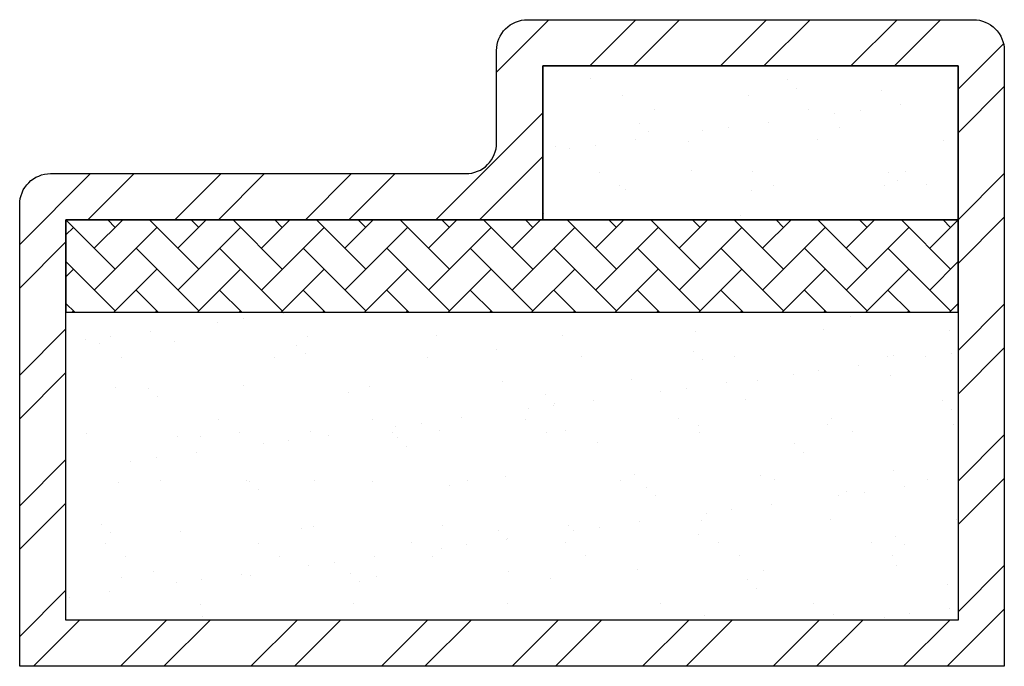
# Model space of a CAD drawing. Units: inches. Extents: x -2 to 2, y 0 to 2.63.
import ezdxf

# ---------------------------------------------------------------- set-up
doc = ezdxf.new("R2010")
doc.units = ezdxf.units.IN
doc.header["$MEASUREMENT"] = 0

# ---------------------------------------------------------------- blocks, each defined once
blk = doc.blocks.new('F4400')
h = blk.add_hatch()
h.set_pattern_fill('ANSI32', color=256, style=0)
edge = h.paths.add_edge_path()
edge.add_line((-2, 0), (-2, 1.875))
edge.add_arc((-1.875, 1.875), 0.125, 90, 180, ccw=False)
edge.add_line((-1.875, 2), (-0.1875, 2))
edge.add_arc((-0.1875, 2.125), 0.125, 270, 360)
edge.add_line((-0.0625, 2.125), (-0.0625, 2.5))
edge.add_arc((0.0625, 2.5), 0.125, 90, 180, ccw=False)
edge.add_line((0.0625, 2.625), (1.875, 2.625))
edge.add_arc((1.875, 2.5), 0.125, 0, 90, ccw=False)
edge.add_line((2, 2.5), (2, 0))
edge.add_line((2, 0), (-2, 0))
h.paths.add_polyline_path([(-1.8125, 0.1875), (-1.8125, 1.8125), (0.125, 1.8125), (0.125, 2.4375), (1.8125, 2.4375), (1.8125, 0.1875)], flags=16)
h = blk.add_hatch()
h.set_pattern_fill('AR-SAND', color=256, scale=0.2, style=0)
h.paths.add_polyline_path([(1.8125, 2.4375), (0.125, 2.4375), (0.125, 1.8125), (1.8125, 1.8125)])
h = blk.add_hatch()
h.set_pattern_fill('AR-HBONE', color=256, scale=0.03, style=0)
h.paths.add_polyline_path([(-1.8125, 1.4375), (1.8125, 1.4375), (1.8125, 1.8125), (-1.8125, 1.8125)])
h = blk.add_hatch()
h.set_pattern_fill('AR-SAND', color=256, scale=0.2, style=0)
h.paths.add_polyline_path([(-1.8125, 1.4375), (1.8125, 1.4375), (1.8125, 0.1875), (-1.8125, 0.1875)])
at = {"flags": 128}
blk.add_lwpolyline([(-2, 0), (-2, 1.875, -0.414214), (-1.875, 2), (-0.1875, 2, 0.414214), (-0.0625, 2.125), (-0.0625, 2.5, -0.414214), (0.0625, 2.625), (1.875, 2.625, -0.414214), (2, 2.5), (2, 0), (-2, 0)], format="xyb", dxfattribs=at)
blk.add_lwpolyline([(-1.8125, 0.1875), (-1.8125, 1.8125), (0.125, 1.8125), (0.125, 2.4375), (1.8125, 2.4375), (1.8125, 0.1875)], close=True, dxfattribs=at)
for points in [[(1.8125, 2.4375), (0.125, 2.4375), (0.125, 1.8125), (1.8125, 1.8125)], [(-1.8125, 1.4375), (1.8125, 1.4375), (1.8125, 1.8125), (-1.8125, 1.8125)], [(-1.8125, 1.4375), (1.8125, 1.4375), (1.8125, 0.1875), (-1.8125, 0.1875)]]:
    blk.add_lwpolyline(points, close=True)

msp = doc.modelspace()

# ---------------------------------------------------------------- block references
msp.add_blockref('F4400', (0, 0))

doc.saveas('drawing.dxf')
